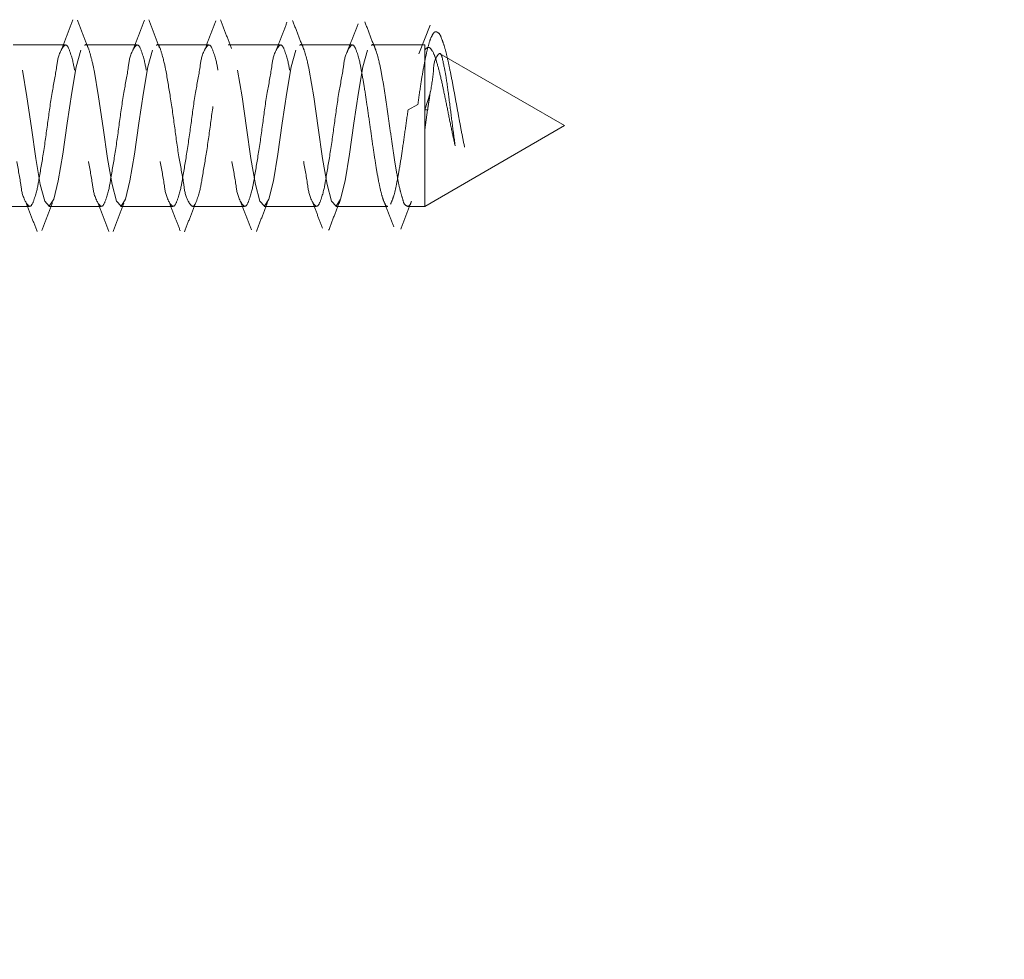
# Model space of a CAD drawing. Units: millimetres. Extents: x 265 to 481, y -1 to 150.
# Drawn here: x 414 to 415, y 82 to 84 of the extents above; entities that cross this region are included whole.
import ezdxf

# ---------------------------------------------------------------- set-up
doc = ezdxf.new("R2010")
doc.units = ezdxf.units.MM
doc.header["$MEASUREMENT"] = 0
for name, pattern in [('AI-Linetype-2086', [0.491881, 0.32792, -0.16396]), ('AI-Linetype-2087', [0.491881, 0.32792, -0.16396]), ('AI-Linetype-2088', [0.491881, 0.32792, -0.16396]), ('AI-Linetype-2089', [0.491881, 0.32792, -0.16396]), ('AI-Linetype-2090', [0.491881, 0.32792, -0.16396]), ('AI-Linetype-2091', [0.491881, 0.32792, -0.16396]), ('AI-Linetype-2092', [0.491881, 0.32792, -0.16396]), ('AI-Linetype-2116', [0.491881, 0.32792, -0.16396]), ('AI-Linetype-2117', [0.491881, 0.32792, -0.16396]), ('AI-Linetype-2118', [0.491881, 0.32792, -0.16396]), ('AI-Linetype-2119', [0.491881, 0.32792, -0.16396]), ('AI-Linetype-2120', [0.491881, 0.32792, -0.16396]), ('AI-Linetype-2121', [0.491881, 0.32792, -0.16396]), ('AI-Linetype-2122', [0.491881, 0.32792, -0.16396]), ('AI-Linetype-2123', [0.491881, 0.32792, -0.16396]), ('AI-Linetype-2124', [0.491881, 0.32792, -0.16396]), ('AI-Linetype-2125', [0.491881, 0.32792, -0.16396]), ('AI-Linetype-2126', [0.491881, 0.32792, -0.16396]), ('AI-Linetype-2148', [0.491881, 0.32792, -0.16396]), ('AI-Linetype-2149', [0.491881, 0.32792, -0.16396]), ('AI-Linetype-2150', [0.491881, 0.32792, -0.16396]), ('AI-Linetype-2151', [0.491881, 0.32792, -0.16396]), ('AI-Linetype-2152', [0.491881, 0.32792, -0.16396]), ('AI-Linetype-2153', [0.491881, 0.32792, -0.16396]), ('AI-Linetype-2154', [0.491881, 0.32792, -0.16396]), ('AI-Linetype-2155', [0.491881, 0.32792, -0.16396]), ('AI-Linetype-2156', [0.491881, 0.32792, -0.16396]), ('AI-Linetype-2157', [0.491881, 0.32792, -0.16396]), ('AI-Linetype-2158', [0.491881, 0.32792, -0.16396]), ('AI-Linetype-2159', [0.491881, 0.32792, -0.16396]), ('AI-Linetype-2160', [0.491881, 0.32792, -0.16396]), ('AI-Linetype-2161', [0.491881, 0.32792, -0.16396]), ('AI-Linetype-2162', [0.491881, 0.32792, -0.16396]), ('AI-Linetype-2184', [0.491881, 0.32792, -0.16396]), ('AI-Linetype-2185', [0.491881, 0.32792, -0.16396]), ('AI-Linetype-2186', [0.491881, 0.32792, -0.16396]), ('AI-Linetype-2187', [0.491881, 0.32792, -0.16396]), ('AI-Linetype-2188', [0.491881, 0.32792, -0.16396]), ('AI-Linetype-2189', [0.491881, 0.32792, -0.16396]), ('AI-Linetype-519', [0.491881, 0.32792, -0.16396]), ('AI-Linetype-520', [0.491881, 0.32792, -0.16396]), ('AI-Linetype-521', [0.491881, 0.32792, -0.16396]), ('AI-Linetype-522', [0.491881, 0.32792, -0.16396]), ('AI-Linetype-523', [0.491881, 0.32792, -0.16396]), ('AI-Linetype-529', [0.491881, 0.32792, -0.16396]), ('AI-Linetype-551', [0.491881, 0.32792, -0.16396]), ('AI-Linetype-552', [0.491881, 0.32792, -0.16396]), ('AI-Linetype-553', [0.491881, 0.32792, -0.16396]), ('AI-Linetype-554', [0.491881, 0.32792, -0.16396]), ('AI-Linetype-555', [0.491881, 0.32792, -0.16396]), ('AI-Linetype-556', [0.491881, 0.32792, -0.16396]), ('AI-Linetype-557', [0.491881, 0.32792, -0.16396]), ('AI-Linetype-558', [0.491881, 0.32792, -0.16396]), ('AI-Linetype-559', [0.491881, 0.32792, -0.16396]), ('AI-Linetype-560', [0.491881, 0.32792, -0.16396]), ('AI-Linetype-561', [0.491881, 0.32792, -0.16396]), ('AI-Linetype-562', [0.491881, 0.32792, -0.16396]), ('AI-Linetype-563', [0.491881, 0.32792, -0.16396]), ('AI-Linetype-564', [0.491881, 0.32792, -0.16396]), ('AI-Linetype-565', [0.491881, 0.32792, -0.16396]), ('AI-Linetype-577', [0.491881, 0.32792, -0.16396]), ('AI-Linetype-578', [0.491881, 0.32792, -0.16396]), ('AI-Linetype-579', [0.491881, 0.32792, -0.16396]), ('AI-Linetype-580', [0.491881, 0.32792, -0.16396]), ('AI-Linetype-581', [0.491881, 0.32792, -0.16396]), ('AI-Linetype-642', [0.491881, 0.32792, -0.16396])]:
    doc.linetypes.add(name, pattern=pattern)
doc.layers.get('0').update_dxf_attribs({"lineweight": 0})

msp = doc.modelspace()

# ---------------------------------------------------------------- linework, layer by layer
at = {"color": 18, "linetype": 'AI-Linetype-2155', "lineweight": 18, "true_color": 0x000000}
msp.add_line((414.4566, 83.5524), (414.4416, 83.5137), dxfattribs=at)
at = {"color": 18, "linetype": 'AI-Linetype-2184', "lineweight": 18, "true_color": 0x000000}
msp.add_line((413.964, 83.5257), (413.8936, 83.5257), dxfattribs=at)
at = {"color": 18, "linetype": 'AI-Linetype-2185', "lineweight": 18, "true_color": 0x000000}
msp.add_line((414.0608, 83.5257), (413.9904, 83.5257), dxfattribs=at)
at = {"color": 18, "linetype": 'AI-Linetype-2186', "lineweight": 18, "true_color": 0x000000}
msp.add_line((414.1576, 83.5257), (414.0872, 83.5257), dxfattribs=at)
at = {"color": 18, "linetype": 'AI-Linetype-2187', "lineweight": 18, "true_color": 0x000000}
msp.add_line((414.2544, 83.5257), (414.1841, 83.5257), dxfattribs=at)
at = {"color": 18, "linetype": 'AI-Linetype-2188', "lineweight": 18, "true_color": 0x000000}
msp.add_line((414.3513, 83.5257), (414.2809, 83.5257), dxfattribs=at)
at = {"color": 18, "linetype": 'AI-Linetype-2189', "lineweight": 18, "true_color": 0x000000}
msp.add_line((414.4495, 83.5257), (414.3777, 83.5257), dxfattribs=at)
at = {"color": 18, "linetype": 'AI-Linetype-522', "lineweight": 18, "true_color": 0x000000}
msp.add_line((414.4495, 83.5257), (414.4495, 83.3078), dxfattribs=at)
at = {"color": 18, "linetype": 'AI-Linetype-2087', "lineweight": 18, "true_color": 0x000000}
msp.add_line((414.6382, 83.4168), (414.4696, 83.5141), dxfattribs=at)
at = {"color": 18, "linetype": 'AI-Linetype-520', "lineweight": 18, "true_color": 0x000000}
msp.add_line((414.4495, 83.4383), (414.4569, 83.4606), dxfattribs=at)
at = {"color": 18, "linetype": 'AI-Linetype-577', "lineweight": 18, "true_color": 0x000000}
msp.add_line((414.427, 83.4383), (414.4402, 83.4455), dxfattribs=at)
at = {"color": 18, "linetype": 'AI-Linetype-521', "lineweight": 18, "true_color": 0x000000}
msp.add_line((414.4495, 83.4111), (414.4495, 83.4383), dxfattribs=at)
at = {"color": 18, "linetype": 'AI-Linetype-529', "lineweight": 18, "true_color": 0x000000}
msp.add_line((414.4495, 83.4111), (414.4534, 83.4383), dxfattribs=at)
at = {"color": 18, "linetype": 'AI-Linetype-642', "lineweight": 18, "true_color": 0x000000}
msp.add_line((414.4534, 83.4383), (414.4495, 83.4383), dxfattribs=at)
at = {"color": 18, "linetype": 'AI-Linetype-2086', "lineweight": 18, "true_color": 0x000000}
msp.add_line((414.4495, 83.3078), (414.6382, 83.4168), dxfattribs=at)
at = {"color": 18, "linetype": 'AI-Linetype-2162', "lineweight": 18, "true_color": 0x000000}
msp.add_line((413.8452, 83.3078), (413.9156, 83.3078), dxfattribs=at)
at = {"color": 18, "linetype": 'AI-Linetype-2161', "lineweight": 18, "true_color": 0x000000}
msp.add_line((413.942, 83.3078), (414.0124, 83.3078), dxfattribs=at)
at = {"color": 18, "linetype": 'AI-Linetype-2160', "lineweight": 18, "true_color": 0x000000}
msp.add_line((414.0388, 83.3078), (414.1092, 83.3078), dxfattribs=at)
at = {"color": 18, "linetype": 'AI-Linetype-2159', "lineweight": 18, "true_color": 0x000000}
msp.add_line((414.1356, 83.3078), (414.206, 83.3078), dxfattribs=at)
at = {"color": 18, "linetype": 'AI-Linetype-2158', "lineweight": 18, "true_color": 0x000000}
msp.add_line((414.2325, 83.3078), (414.3029, 83.3078), dxfattribs=at)
at = {"color": 18, "linetype": 'AI-Linetype-2157', "lineweight": 18, "true_color": 0x000000}
msp.add_line((414.3293, 83.3078), (414.3997, 83.3078), dxfattribs=at)
at = {"color": 18, "linetype": 'AI-Linetype-2156', "lineweight": 18, "true_color": 0x000000}
msp.add_line((414.4261, 83.3078), (414.4495, 83.3078), dxfattribs=at)
at = {"color": 18, "linetype": 'AI-Linetype-2151', "lineweight": 18, "true_color": 0x000000}
msp.add_line((414.1191, 83.275), (414.1192, 83.2746), dxfattribs=at)
at = {"color": 18, "linetype": 'AI-Linetype-551', "lineweight": 18, "true_color": 0x000000}
msp.add_lwpolyline([(413.9061, 83.4915), (413.9122, 83.4555), (413.9182, 83.4136), (413.9243, 83.3722), (413.9303, 83.3375), (413.9364, 83.315), (413.9424, 83.3079), (413.9485, 83.3174), (413.9545, 83.3421), (413.9606, 83.3781), (413.9666, 83.42), (413.9727, 83.4614), (413.9787, 83.496), (413.9848, 83.5186), (413.9848, 83.5186)], dxfattribs=at)
at = {"color": 18, "linetype": 'AI-Linetype-553', "lineweight": 18, "true_color": 0x000000}
msp.add_lwpolyline([(414.0029, 83.4915), (414.009, 83.4555), (414.0151, 83.4136), (414.0211, 83.3722), (414.0272, 83.3375), (414.0332, 83.315), (414.0393, 83.3079), (414.0453, 83.3174), (414.0514, 83.3421), (414.0574, 83.3781), (414.0635, 83.42), (414.0695, 83.4614), (414.0756, 83.496), (414.0816, 83.5186), (414.0816, 83.5186)], dxfattribs=at)
at = {"color": 18, "linetype": 'AI-Linetype-556', "lineweight": 18, "true_color": 0x000000}
msp.add_lwpolyline([(414.1966, 83.4915), (414.2027, 83.4555), (414.2087, 83.4136), (414.2148, 83.3722), (414.2208, 83.3375), (414.2269, 83.315), (414.2329, 83.3079), (414.239, 83.3174), (414.245, 83.3421), (414.2511, 83.3781), (414.2571, 83.42), (414.2632, 83.4614), (414.2692, 83.496), (414.2753, 83.5186), (414.2753, 83.5186)], dxfattribs=at)
at = {"color": 18, "linetype": 'AI-Linetype-558', "lineweight": 18, "true_color": 0x000000}
msp.add_lwpolyline([(414.2934, 83.4915), (414.2995, 83.4555), (414.3055, 83.4136), (414.3116, 83.3722), (414.3176, 83.3375), (414.3237, 83.315), (414.3297, 83.3079), (414.3358, 83.3174), (414.3418, 83.3421), (414.3479, 83.3781), (414.3539, 83.42), (414.36, 83.4614), (414.366, 83.496), (414.3721, 83.5186), (414.3721, 83.5186)], dxfattribs=at)
at = {"color": 18, "linetype": 'AI-Linetype-2126', "lineweight": 18, "true_color": 0x000000}
msp.add_open_spline([(413.9744, 83.5597), (413.972, 83.5533), (413.9695, 83.547), (413.9671, 83.5406), (413.9646, 83.5343), (413.9622, 83.528), (413.9598, 83.5217)], degree=3, knots=[0, 0, 0, 0, 1, 1, 1, 2, 2, 2, 2], dxfattribs=at)
at = {"color": 18, "linetype": 'AI-Linetype-2125', "lineweight": 18, "true_color": 0x000000}
msp.add_open_spline([(414.0711, 83.5594), (414.0687, 83.5531), (414.0663, 83.5468), (414.0639, 83.5405), (414.0615, 83.5343), (414.0591, 83.5281), (414.0567, 83.5218)], degree=3, knots=[0, 0, 0, 0, 1, 1, 1, 2, 2, 2, 2], dxfattribs=at)
at = {"color": 18, "linetype": 'AI-Linetype-2091', "lineweight": 18, "true_color": 0x000000}
msp.add_open_spline([(414.0914, 83.5216), (414.089, 83.528), (414.0865, 83.5343), (414.0841, 83.5407), (414.0816, 83.5471), (414.0792, 83.5535), (414.0767, 83.5598)], degree=3, knots=[0, 0, 0, 0, 1, 1, 1, 2, 2, 2, 2], dxfattribs=at)
at = {"color": 18, "linetype": 'AI-Linetype-2090', "lineweight": 18, "true_color": 0x000000}
msp.add_open_spline([(414.1885, 83.521), (414.186, 83.5275), (414.1835, 83.5339), (414.181, 83.5404), (414.1785, 83.5469), (414.176, 83.5534), (414.1735, 83.5598)], degree=3, knots=[0, 0, 0, 0, 1, 1, 1, 2, 2, 2, 2], dxfattribs=at)
at = {"color": 18, "linetype": 'AI-Linetype-2092', "lineweight": 18, "true_color": 0x000000}
msp.add_open_spline([(413.9947, 83.5213), (413.9923, 83.5276), (413.9899, 83.5339), (413.9875, 83.5401), (413.9851, 83.5464), (413.9827, 83.5527), (413.9803, 83.5591)], degree=3, knots=[0, 0, 0, 0, 1, 1, 1, 2, 2, 2, 2], dxfattribs=at)
at = {"color": 18, "linetype": 'AI-Linetype-2124', "lineweight": 18, "true_color": 0x000000}
msp.add_open_spline([(414.1673, 83.5583), (414.165, 83.5521), (414.1626, 83.5459), (414.1603, 83.5397), (414.1579, 83.5335), (414.1555, 83.5274), (414.1532, 83.5212)], degree=3, knots=[0, 0, 0, 0, 1, 1, 1, 2, 2, 2, 2], dxfattribs=at)
at = {"color": 18, "linetype": 'AI-Linetype-2123', "lineweight": 18, "true_color": 0x000000}
msp.add_open_spline([(414.2634, 83.5565), (414.2611, 83.5503), (414.2587, 83.5442), (414.2564, 83.5381), (414.2541, 83.532), (414.2517, 83.5259), (414.2494, 83.5198)], degree=3, knots=[0, 0, 0, 0, 1, 1, 1, 2, 2, 2, 2], dxfattribs=at)
at = {"color": 18, "linetype": 'AI-Linetype-2089', "lineweight": 18, "true_color": 0x000000}
msp.add_open_spline([(414.2862, 83.5193), (414.2836, 83.5259), (414.2811, 83.5325), (414.2785, 83.5391), (414.276, 83.5457), (414.2734, 83.5523), (414.2709, 83.5589)], degree=3, knots=[0, 0, 0, 0, 1, 1, 1, 2, 2, 2, 2], dxfattribs=at)
at = {"color": 18, "linetype": 'AI-Linetype-2122', "lineweight": 18, "true_color": 0x000000}
msp.add_open_spline([(414.3594, 83.5541), (414.3571, 83.548), (414.3547, 83.5419), (414.3524, 83.5358), (414.35, 83.5298), (414.3477, 83.5238), (414.3453, 83.5178)], degree=3, knots=[0, 0, 0, 0, 1, 1, 1, 2, 2, 2, 2], dxfattribs=at)
at = {"color": 18, "linetype": 'AI-Linetype-2088', "lineweight": 18, "true_color": 0x000000}
msp.add_open_spline([(414.384, 83.5168), (414.3814, 83.5234), (414.3788, 83.53), (414.3763, 83.5367), (414.3737, 83.5434), (414.3712, 83.5501), (414.3686, 83.5569)], degree=3, knots=[0, 0, 0, 0, 1, 1, 1, 2, 2, 2, 2], dxfattribs=at)
at = {"color": 18, "linetype": 'AI-Linetype-580', "lineweight": 18, "true_color": 0x000000}
msp.add_open_spline([(414.4402, 83.4455), (414.4415, 83.4545), (414.4427, 83.4634), (414.4441, 83.4724), (414.4453, 83.4803), (414.4466, 83.4882), (414.4481, 83.496), (414.4492, 83.5025), (414.4505, 83.5089), (414.452, 83.5154), (414.4532, 83.5204), (414.4544, 83.5254), (414.4559, 83.5301), (414.457, 83.5332), (414.4581, 83.5362), (414.4599, 83.5395), (414.4609, 83.5413), (414.4621, 83.5432), (414.4638, 83.5435), (414.4651, 83.5437), (414.4666, 83.543), (414.4678, 83.5421), (414.4699, 83.5405), (414.4708, 83.5381), (414.4717, 83.5357), (414.4731, 83.532), (414.4745, 83.5284), (414.4757, 83.5247), (414.4772, 83.5198), (414.4784, 83.5148), (414.4796, 83.5098), (414.481, 83.5038), (414.4823, 83.4978), (414.4835, 83.4918), (414.4849, 83.4851), (414.4862, 83.4783), (414.4875, 83.4716), (414.4888, 83.4645), (414.4901, 83.4573), (414.4914, 83.4502), (414.4927, 83.4429), (414.4941, 83.4357), (414.4954, 83.4284), (414.4967, 83.4214), (414.498, 83.4144), (414.4993, 83.4074), (414.5006, 83.4008), (414.5019, 83.3943), (414.5033, 83.3878)], degree=3, knots=[0, 0, 0, 0, 1, 1, 1, 2, 2, 2, 3, 3, 3, 4, 4, 4, 5, 5, 5, 6, 6, 6, 7, 7, 7, 8, 8, 8, 9, 9, 9, 10, 10, 10, 11, 11, 11, 12, 12, 12, 13, 13, 13, 14, 14, 14, 15, 15, 15, 16, 16, 16, 16], dxfattribs=at)
at = {"color": 18, "linetype": 'AI-Linetype-565', "lineweight": 18, "true_color": 0x000000}
msp.add_open_spline([(413.9765, 83.4915), (413.9753, 83.4988), (413.974, 83.506), (413.9705, 83.5162), (413.9689, 83.5207), (413.9669, 83.5258), (413.9644, 83.5257), (413.9624, 83.5256), (413.9601, 83.522), (413.9584, 83.5186), (413.954, 83.5101), (413.9534, 83.5033), (413.9523, 83.496), (413.9507, 83.4851), (413.9483, 83.4732), (413.9463, 83.4614), (413.9439, 83.4474), (413.9421, 83.4337), (413.9402, 83.42), (413.9383, 83.4061), (413.9364, 83.3923), (413.9342, 83.3781), (413.9322, 83.3658), (413.93, 83.3531), (413.9281, 83.3421), (413.9268, 83.3344), (413.9256, 83.3275), (413.922, 83.3174), (413.9205, 83.3129), (413.9185, 83.3078), (413.916, 83.3079), (413.914, 83.308), (413.9117, 83.3116), (413.9099, 83.315), (413.9056, 83.3234), (413.9049, 83.3302), (413.9039, 83.3375), (413.9023, 83.3485), (413.8999, 83.3604), (413.8978, 83.3722), (413.8954, 83.3861), (413.8937, 83.3998), (413.8918, 83.4136), (413.8899, 83.4275), (413.8879, 83.4415), (413.8857, 83.4555), (413.8838, 83.4675), (413.8818, 83.4795), (413.8797, 83.4915)], degree=3, knots=[0, 0, 0, 0, 1, 1, 1, 2, 2, 2, 3, 3, 3, 4, 4, 4, 5, 5, 5, 6, 6, 6, 7, 7, 7, 8, 8, 8, 9, 9, 9, 10, 10, 10, 11, 11, 11, 12, 12, 12, 13, 13, 13, 14, 14, 14, 15, 15, 15, 16, 16, 16, 16], dxfattribs=at)
at = {"color": 18, "linetype": 'AI-Linetype-564', "lineweight": 18, "true_color": 0x000000}
msp.add_open_spline([(414.0733, 83.4915), (414.0721, 83.4988), (414.0708, 83.506), (414.0673, 83.5162), (414.0657, 83.5207), (414.0637, 83.5258), (414.0612, 83.5257), (414.0592, 83.5256), (414.0569, 83.522), (414.0552, 83.5186), (414.0509, 83.5101), (414.0502, 83.5033), (414.0491, 83.496), (414.0476, 83.4851), (414.0451, 83.4732), (414.0431, 83.4614), (414.0407, 83.4474), (414.0389, 83.4337), (414.037, 83.42), (414.0352, 83.4061), (414.0332, 83.3923), (414.031, 83.3781), (414.029, 83.3658), (414.0268, 83.3531), (414.0249, 83.3421), (414.0236, 83.3344), (414.0224, 83.3275), (414.0189, 83.3174), (414.0173, 83.3129), (414.0153, 83.3078), (414.0128, 83.3079), (414.0108, 83.308), (414.0085, 83.3116), (414.0068, 83.315), (414.0024, 83.3234), (414.0018, 83.3302), (414.0007, 83.3375), (413.9991, 83.3485), (413.9967, 83.3604), (413.9947, 83.3722), (413.9923, 83.3861), (413.9905, 83.3998), (413.9886, 83.4136), (413.9867, 83.4275), (413.9848, 83.4415), (413.9826, 83.4555), (413.9807, 83.4675), (413.9786, 83.4795), (413.9765, 83.4915)], degree=3, knots=[0, 0, 0, 0, 1, 1, 1, 2, 2, 2, 3, 3, 3, 4, 4, 4, 5, 5, 5, 6, 6, 6, 7, 7, 7, 8, 8, 8, 9, 9, 9, 10, 10, 10, 11, 11, 11, 12, 12, 12, 13, 13, 13, 14, 14, 14, 15, 15, 15, 16, 16, 16, 16], dxfattribs=at)
at = {"color": 18, "linetype": 'AI-Linetype-552', "lineweight": 18, "true_color": 0x000000}
msp.add_open_spline([(413.9904, 83.5251), (413.9905, 83.5253), (413.9907, 83.5255), (413.9908, 83.5257), (413.9933, 83.5282), (413.9953, 83.5216), (413.9969, 83.5162), (414.0005, 83.504), (414.0017, 83.4977), (414.0029, 83.4915)], degree=3, knots=[0, 0, 0, 0, 1, 1, 1, 2, 2, 2, 3, 3, 3, 3], dxfattribs=at)
at = {"color": 18, "linetype": 'AI-Linetype-563', "lineweight": 18, "true_color": 0x000000}
msp.add_open_spline([(414.1702, 83.4915), (414.1689, 83.4988), (414.1677, 83.506), (414.1641, 83.5162), (414.1625, 83.5207), (414.1605, 83.5258), (414.1581, 83.5257), (414.156, 83.5256), (414.1537, 83.522), (414.152, 83.5186), (414.1477, 83.5101), (414.147, 83.5033), (414.146, 83.496), (414.1444, 83.4851), (414.1419, 83.4732), (414.1399, 83.4614), (414.1375, 83.4474), (414.1357, 83.4337), (414.1339, 83.42), (414.132, 83.4061), (414.1301, 83.3923), (414.1278, 83.3781), (414.1259, 83.3658), (414.1237, 83.3531), (414.1218, 83.3421), (414.1204, 83.3344), (414.1192, 83.3275), (414.1157, 83.3174), (414.1141, 83.3129), (414.1121, 83.3078), (414.1097, 83.3079), (414.1076, 83.308), (414.1053, 83.3116), (414.1036, 83.315), (414.0993, 83.3234), (414.0986, 83.3302), (414.0976, 83.3375), (414.096, 83.3485), (414.0935, 83.3604), (414.0915, 83.3722), (414.0891, 83.3861), (414.0873, 83.3998), (414.0854, 83.4136), (414.0836, 83.4275), (414.0816, 83.4415), (414.0794, 83.4555), (414.0775, 83.4675), (414.0754, 83.4795), (414.0733, 83.4915)], degree=3, knots=[0, 0, 0, 0, 1, 1, 1, 2, 2, 2, 3, 3, 3, 4, 4, 4, 5, 5, 5, 6, 6, 6, 7, 7, 7, 8, 8, 8, 9, 9, 9, 10, 10, 10, 11, 11, 11, 12, 12, 12, 13, 13, 13, 14, 14, 14, 15, 15, 15, 16, 16, 16, 16], dxfattribs=at)
at = {"color": 18, "linetype": 'AI-Linetype-554', "lineweight": 18, "true_color": 0x000000}
msp.add_open_spline([(414.0872, 83.5251), (414.0874, 83.5253), (414.0875, 83.5255), (414.0877, 83.5257), (414.0901, 83.5282), (414.0921, 83.5216), (414.0937, 83.5162), (414.0973, 83.504), (414.0985, 83.4977), (414.0998, 83.4915)], degree=3, knots=[0, 0, 0, 0, 1, 1, 1, 2, 2, 2, 3, 3, 3, 3], dxfattribs=at)
at = {"color": 18, "linetype": 'AI-Linetype-555', "lineweight": 18, "true_color": 0x000000}
msp.add_open_spline([(414.0998, 83.4915), (414.1018, 83.4795), (414.1039, 83.4675), (414.1058, 83.4555), (414.108, 83.4415), (414.11, 83.4275), (414.1119, 83.4136), (414.1137, 83.3998), (414.1155, 83.3861), (414.1179, 83.3722), (414.1199, 83.3604), (414.1224, 83.3485), (414.124, 83.3375), (414.125, 83.3302), (414.1257, 83.3234), (414.13, 83.315), (414.1318, 83.3116), (414.1341, 83.308), (414.1361, 83.3079), (414.1385, 83.3078), (414.1406, 83.3129), (414.1421, 83.3174), (414.1457, 83.3275), (414.1469, 83.3344), (414.1482, 83.3421), (414.1501, 83.3531), (414.1523, 83.3658), (414.1542, 83.3781), (414.1565, 83.3923), (414.1584, 83.4061), (414.1603, 83.42), (414.1621, 83.4337), (414.1639, 83.4474), (414.1663, 83.4614), (414.1684, 83.4732), (414.1708, 83.4851), (414.1724, 83.496), (414.1734, 83.5033), (414.1741, 83.5101), (414.1785, 83.5186), (414.1802, 83.522), (414.1825, 83.5256), (414.1845, 83.5257), (414.1869, 83.5258), (414.189, 83.5207), (414.1905, 83.5162), (414.1941, 83.506), (414.1953, 83.4987), (414.1966, 83.4915)], degree=3, knots=[0, 0, 0, 0, 1, 1, 1, 2, 2, 2, 3, 3, 3, 4, 4, 4, 5, 5, 5, 6, 6, 6, 7, 7, 7, 8, 8, 8, 9, 9, 9, 10, 10, 10, 11, 11, 11, 12, 12, 12, 13, 13, 13, 14, 14, 14, 15, 15, 15, 16, 16, 16, 16], dxfattribs=at)
at = {"color": 18, "linetype": 'AI-Linetype-562', "lineweight": 18, "true_color": 0x000000}
msp.add_open_spline([(414.267, 83.4915), (414.2657, 83.4987), (414.2645, 83.506), (414.2609, 83.5162), (414.2594, 83.5207), (414.2573, 83.5258), (414.2549, 83.5257), (414.2529, 83.5256), (414.2506, 83.522), (414.2488, 83.5186), (414.2445, 83.5101), (414.2438, 83.5033), (414.2428, 83.496), (414.2412, 83.4851), (414.2388, 83.4732), (414.2367, 83.4614), (414.2343, 83.4474), (414.2325, 83.4337), (414.2307, 83.42), (414.2288, 83.4061), (414.2269, 83.3923), (414.2246, 83.3781), (414.2227, 83.3658), (414.2205, 83.3531), (414.2186, 83.3421), (414.2173, 83.3344), (414.2161, 83.3275), (414.2125, 83.3174), (414.211, 83.3129), (414.2089, 83.3078), (414.2065, 83.3079), (414.2045, 83.308), (414.2022, 83.3116), (414.2004, 83.315), (414.1961, 83.3234), (414.1954, 83.3302), (414.1944, 83.3375), (414.1928, 83.3485), (414.1903, 83.3604), (414.1883, 83.3722), (414.1859, 83.3861), (414.1841, 83.3998), (414.1823, 83.4136), (414.1804, 83.4275), (414.1784, 83.4415), (414.1762, 83.4555), (414.1743, 83.4675), (414.1722, 83.4795), (414.1702, 83.4915)], degree=3, knots=[0, 0, 0, 0, 1, 1, 1, 2, 2, 2, 3, 3, 3, 4, 4, 4, 5, 5, 5, 6, 6, 6, 7, 7, 7, 8, 8, 8, 9, 9, 9, 10, 10, 10, 11, 11, 11, 12, 12, 12, 13, 13, 13, 14, 14, 14, 15, 15, 15, 16, 16, 16, 16], dxfattribs=at)
at = {"color": 18, "linetype": 'AI-Linetype-561', "lineweight": 18, "true_color": 0x000000}
msp.add_open_spline([(414.3638, 83.4915), (414.3626, 83.4987), (414.3613, 83.506), (414.3578, 83.5162), (414.3562, 83.5207), (414.3542, 83.5258), (414.3517, 83.5257), (414.3497, 83.5256), (414.3474, 83.522), (414.3457, 83.5186), (414.3413, 83.5101), (414.3407, 83.5033), (414.3396, 83.496), (414.338, 83.4851), (414.3356, 83.4732), (414.3336, 83.4614), (414.3312, 83.4474), (414.3294, 83.4337), (414.3275, 83.42), (414.3256, 83.4061), (414.3237, 83.3923), (414.3215, 83.3781), (414.3195, 83.3658), (414.3173, 83.3531), (414.3154, 83.3421), (414.3141, 83.3344), (414.3129, 83.3275), (414.3094, 83.3174), (414.3078, 83.3129), (414.3058, 83.3078), (414.3033, 83.3079), (414.3013, 83.308), (414.299, 83.3116), (414.2973, 83.315), (414.2929, 83.3234), (414.2923, 83.3302), (414.2912, 83.3375), (414.2896, 83.3485), (414.2872, 83.3604), (414.2852, 83.3722), (414.2827, 83.3861), (414.281, 83.3998), (414.2791, 83.4136), (414.2772, 83.4275), (414.2752, 83.4415), (414.273, 83.4555), (414.2711, 83.4675), (414.2691, 83.4795), (414.267, 83.4915)], degree=3, knots=[0, 0, 0, 0, 1, 1, 1, 2, 2, 2, 3, 3, 3, 4, 4, 4, 5, 5, 5, 6, 6, 6, 7, 7, 7, 8, 8, 8, 9, 9, 9, 10, 10, 10, 11, 11, 11, 12, 12, 12, 13, 13, 13, 14, 14, 14, 15, 15, 15, 16, 16, 16, 16], dxfattribs=at)
at = {"color": 18, "linetype": 'AI-Linetype-557', "lineweight": 18, "true_color": 0x000000}
msp.add_open_spline([(414.2809, 83.5251), (414.281, 83.5253), (414.2812, 83.5255), (414.2813, 83.5257), (414.2837, 83.5282), (414.2858, 83.5216), (414.2874, 83.5162), (414.2909, 83.504), (414.2922, 83.4977), (414.2934, 83.4915)], degree=3, knots=[0, 0, 0, 0, 1, 1, 1, 2, 2, 2, 3, 3, 3, 3], dxfattribs=at)
at = {"color": 18, "linetype": 'AI-Linetype-559', "lineweight": 18, "true_color": 0x000000}
msp.add_open_spline([(414.3777, 83.5251), (414.3779, 83.5253), (414.378, 83.5255), (414.3782, 83.5257), (414.3806, 83.5282), (414.3826, 83.5216), (414.3842, 83.5162), (414.3878, 83.504), (414.389, 83.4977), (414.3903, 83.4915)], degree=3, knots=[0, 0, 0, 0, 1, 1, 1, 2, 2, 2, 3, 3, 3, 3], dxfattribs=at)
at = {"color": 18, "linetype": 'AI-Linetype-523', "lineweight": 18, "true_color": 0x000000}
msp.add_open_spline([(414.4905, 83.3897), (414.4888, 83.3975), (414.487, 83.4052), (414.4854, 83.413), (414.4836, 83.4214), (414.4819, 83.4298), (414.4803, 83.4383), (414.4786, 83.4467), (414.4769, 83.4551), (414.4751, 83.4635), (414.4735, 83.4711), (414.4719, 83.4787), (414.47, 83.4864), (414.4684, 83.4927), (414.4666, 83.4991), (414.4649, 83.505), (414.4636, 83.5092), (414.4624, 83.5131), (414.4597, 83.5175), (414.4583, 83.5199), (414.4565, 83.5224), (414.4546, 83.5225), (414.453, 83.5226), (414.4512, 83.5208), (414.4495, 83.519)], degree=3, knots=[0, 0, 0, 0, 1, 1, 1, 2, 2, 2, 3, 3, 3, 4, 4, 4, 5, 5, 5, 6, 6, 6, 7, 7, 7, 8, 8, 8, 8], dxfattribs=at)
at = {"color": 18, "linetype": 'AI-Linetype-519', "lineweight": 18, "true_color": 0x000000}
msp.add_open_spline([(414.457, 83.4609), (414.4588, 83.4711), (414.4605, 83.4814), (414.4612, 83.4911), (414.4616, 83.4971), (414.4616, 83.5029), (414.4654, 83.5095), (414.4666, 83.5117), (414.4683, 83.5139), (414.4696, 83.5141), (414.4717, 83.5144), (414.4728, 83.5093), (414.4738, 83.5049), (414.4758, 83.4958), (414.4769, 83.4903), (414.478, 83.4839), (414.4794, 83.4752), (414.4808, 83.4647), (414.4821, 83.4547), (414.4836, 83.4433), (414.4849, 83.4325), (414.4863, 83.4216), (414.4877, 83.4111), (414.4891, 83.4004), (414.4905, 83.3897)], degree=3, knots=[0, 0, 0, 0, 1, 1, 1, 2, 2, 2, 3, 3, 3, 4, 4, 4, 5, 5, 5, 6, 6, 6, 7, 7, 7, 8, 8, 8, 8], dxfattribs=at)
at = {"color": 18, "linetype": 'AI-Linetype-579', "lineweight": 18, "true_color": 0x000000}
msp.add_open_spline([(414.3997, 83.3081), (414.3996, 83.308), (414.3995, 83.3079), (414.3993, 83.3079), (414.3978, 83.3069), (414.3964, 83.3097), (414.3954, 83.312), (414.3932, 83.3168), (414.3923, 83.3197), (414.3914, 83.323), (414.3901, 83.3281), (414.3887, 83.3342), (414.3875, 83.3402), (414.386, 83.3477), (414.3847, 83.3549), (414.3836, 83.3623), (414.3822, 83.3707), (414.3809, 83.3793), (414.3796, 83.3879), (414.3783, 83.3971), (414.377, 83.4063), (414.3757, 83.4155), (414.3744, 83.4247), (414.373, 83.4339), (414.3717, 83.4431), (414.3705, 83.4517), (414.3692, 83.4604), (414.3678, 83.469), (414.3665, 83.4765), (414.3652, 83.484), (414.3638, 83.4915)], degree=3, knots=[0, 0, 0, 0, 1, 1, 1, 2, 2, 2, 3, 3, 3, 4, 4, 4, 5, 5, 5, 6, 6, 6, 7, 7, 7, 8, 8, 8, 9, 9, 9, 10, 10, 10, 10], dxfattribs=at)
at = {"color": 18, "linetype": 'AI-Linetype-560', "lineweight": 18, "true_color": 0x000000}
msp.add_open_spline([(414.3903, 83.4915), (414.3915, 83.4845), (414.3928, 83.4775), (414.394, 83.4705), (414.3953, 83.4625), (414.3965, 83.4545), (414.3977, 83.4464), (414.3989, 83.4378), (414.4001, 83.4292), (414.4014, 83.4206), (414.4026, 83.4119), (414.4038, 83.4033), (414.4051, 83.3946), (414.4063, 83.3863), (414.4075, 83.3781), (414.4088, 83.3699), (414.4099, 83.3625), (414.4112, 83.3552), (414.4125, 83.3478), (414.4135, 83.3417), (414.4146, 83.3356), (414.4162, 83.3297), (414.4173, 83.3254), (414.4187, 83.3212), (414.4199, 83.3166), (414.4206, 83.3139), (414.4213, 83.3111), (414.4236, 83.3093), (414.4247, 83.3085), (414.4261, 83.3079), (414.4273, 83.3082), (414.4292, 83.3086), (414.4303, 83.3112), (414.431, 83.3132), (414.4311, 83.3136), (414.4312, 83.314), (414.4313, 83.3143)], degree=3, knots=[0, 0, 0, 0, 1, 1, 1, 2, 2, 2, 3, 3, 3, 4, 4, 4, 5, 5, 5, 6, 6, 6, 7, 7, 7, 8, 8, 8, 9, 9, 9, 10, 10, 10, 11, 11, 11, 12, 12, 12, 12], dxfattribs=at)
at = {"color": 18, "linetype": 'AI-Linetype-581', "lineweight": 18, "true_color": 0x000000}
msp.add_open_spline([(414.4534, 83.4383), (414.4537, 83.4408), (414.4541, 83.4433), (414.4545, 83.4457), (414.4548, 83.4482), (414.4552, 83.4506), (414.4556, 83.453), (414.456, 83.4561), (414.4565, 83.4593), (414.457, 83.4624)], degree=3, knots=[0, 0, 0, 0, 1, 1, 1, 2, 2, 2, 3, 3, 3, 3], dxfattribs=at)
at = {"color": 18, "linetype": 'AI-Linetype-578', "lineweight": 18, "true_color": 0x000000}
msp.add_open_spline([(414.427, 83.4383), (414.4256, 83.4291), (414.4243, 83.4198), (414.423, 83.4106), (414.4217, 83.4015), (414.4204, 83.3923), (414.4191, 83.3832), (414.4178, 83.3748), (414.4166, 83.3664), (414.4151, 83.3581), (414.4139, 83.351), (414.4126, 83.3439), (414.4112, 83.3368), (414.4101, 83.3313), (414.409, 83.3259), (414.4072, 83.3206), (414.4061, 83.3173), (414.4047, 83.3141), (414.4033, 83.3108)], degree=3, knots=[0, 0, 0, 0, 1, 1, 1, 2, 2, 2, 3, 3, 3, 4, 4, 4, 5, 5, 5, 6, 6, 6, 6], dxfattribs=at)
at = {"color": 18, "linetype": 'AI-Linetype-2148', "lineweight": 18, "true_color": 0x000000}
msp.add_open_spline([(413.9111, 83.3123), (413.9136, 83.3059), (413.9161, 83.2996), (413.9185, 83.2932), (413.921, 83.2868), (413.9235, 83.2804), (413.926, 83.274)], degree=3, knots=[0, 0, 0, 0, 1, 1, 1, 2, 2, 2, 2], dxfattribs=at)
at = {"color": 18, "linetype": 'AI-Linetype-2116', "lineweight": 18, "true_color": 0x000000}
msp.add_open_spline([(413.9322, 83.2752), (413.9346, 83.2815), (413.937, 83.2877), (413.9394, 83.294), (413.9418, 83.3002), (413.9442, 83.3065), (413.9466, 83.3127)], degree=3, knots=[0, 0, 0, 0, 1, 1, 1, 2, 2, 2, 2], dxfattribs=at)
at = {"color": 18, "linetype": 'AI-Linetype-2149', "lineweight": 18, "true_color": 0x000000}
msp.add_open_spline([(414.0083, 83.3117), (414.0107, 83.3054), (414.0131, 83.2992), (414.0155, 83.2929), (414.018, 83.2866), (414.0204, 83.2803), (414.0228, 83.2739)], degree=3, knots=[0, 0, 0, 0, 1, 1, 1, 2, 2, 2, 2], dxfattribs=at)
at = {"color": 18, "linetype": 'AI-Linetype-2117', "lineweight": 18, "true_color": 0x000000}
msp.add_open_spline([(414.0285, 83.274), (414.0309, 83.2804), (414.0333, 83.2867), (414.0358, 83.2931), (414.0382, 83.2994), (414.0406, 83.3057), (414.043, 83.312)], degree=3, knots=[0, 0, 0, 0, 1, 1, 1, 2, 2, 2, 2], dxfattribs=at)
at = {"color": 18, "linetype": 'AI-Linetype-2150', "lineweight": 18, "true_color": 0x000000}
msp.add_open_spline([(414.105, 83.312), (414.1073, 83.3058), (414.1097, 83.2996), (414.1121, 83.2934), (414.1144, 83.2874), (414.1166, 83.2815), (414.1189, 83.2755)], degree=3, knots=[0, 0, 0, 0, 1, 1, 1, 2, 2, 2, 2], dxfattribs=at)
at = {"color": 18, "linetype": 'AI-Linetype-2118', "lineweight": 18, "true_color": 0x000000}
msp.add_open_spline([(414.1251, 83.2736), (414.1275, 83.2801), (414.13, 83.2865), (414.1325, 83.2929), (414.135, 83.2993), (414.1374, 83.3057), (414.1399, 83.3121)], degree=3, knots=[0, 0, 0, 0, 1, 1, 1, 2, 2, 2, 2], dxfattribs=at)
at = {"color": 18, "linetype": 'AI-Linetype-2152', "lineweight": 18, "true_color": 0x000000}
msp.add_open_spline([(414.2013, 83.3129), (414.2037, 83.3068), (414.206, 83.3007), (414.2083, 83.2946), (414.2107, 83.2884), (414.213, 83.2823), (414.2154, 83.2761)], degree=3, knots=[0, 0, 0, 0, 1, 1, 1, 2, 2, 2, 2], dxfattribs=at)
at = {"color": 18, "linetype": 'AI-Linetype-2119', "lineweight": 18, "true_color": 0x000000}
msp.add_open_spline([(414.2221, 83.274), (414.2247, 83.2806), (414.2272, 83.2872), (414.2297, 83.2937), (414.2322, 83.3002), (414.2348, 83.3067), (414.2373, 83.3132)], degree=3, knots=[0, 0, 0, 0, 1, 1, 1, 2, 2, 2, 2], dxfattribs=at)
at = {"color": 18, "linetype": 'AI-Linetype-2153', "lineweight": 18, "true_color": 0x000000}
msp.add_open_spline([(414.2974, 83.3147), (414.2997, 83.3086), (414.3021, 83.3026), (414.3044, 83.2966), (414.3067, 83.2905), (414.309, 83.2844), (414.3114, 83.2783)], degree=3, knots=[0, 0, 0, 0, 1, 1, 1, 2, 2, 2, 2], dxfattribs=at)
at = {"color": 18, "linetype": 'AI-Linetype-2120', "lineweight": 18, "true_color": 0x000000}
msp.add_open_spline([(414.3197, 83.2755), (414.3223, 83.2822), (414.3248, 83.2889), (414.3274, 83.2956), (414.3299, 83.3022), (414.3325, 83.3088), (414.3351, 83.3155)], degree=3, knots=[0, 0, 0, 0, 1, 1, 1, 2, 2, 2, 2], dxfattribs=at)
at = {"color": 18, "linetype": 'AI-Linetype-2154', "lineweight": 18, "true_color": 0x000000}
msp.add_open_spline([(414.3934, 83.3168), (414.3958, 83.3108), (414.3981, 83.3047), (414.4005, 83.2986), (414.4029, 83.2925), (414.4052, 83.2863), (414.4076, 83.2801)], degree=3, knots=[0, 0, 0, 0, 1, 1, 1, 2, 2, 2, 2], dxfattribs=at)
at = {"color": 18, "linetype": 'AI-Linetype-2121', "lineweight": 18, "true_color": 0x000000}
msp.add_open_spline([(414.4172, 83.2771), (414.4196, 83.2835), (414.422, 83.2898), (414.4244, 83.2962), (414.4269, 83.3025), (414.4293, 83.3088), (414.4317, 83.315)], degree=3, knots=[0, 0, 0, 0, 1, 1, 1, 2, 2, 2, 2], dxfattribs=at)
at = {"color": 18, "lineweight": 18, "true_color": 0x000000}
msp.add_open_spline([(412.8791, 73.9011), (417.8243, 72.7113), (422.7978, 75.7556), (423.9876, 80.7008), (424.1574, 81.4064), (424.2431, 82.1295), (424.2431, 82.8552)], degree=3, knots=[0, 0, 0, 0, 1, 1, 1, 2, 2, 2, 2], dxfattribs=at)

doc.saveas('drawing.dxf')
